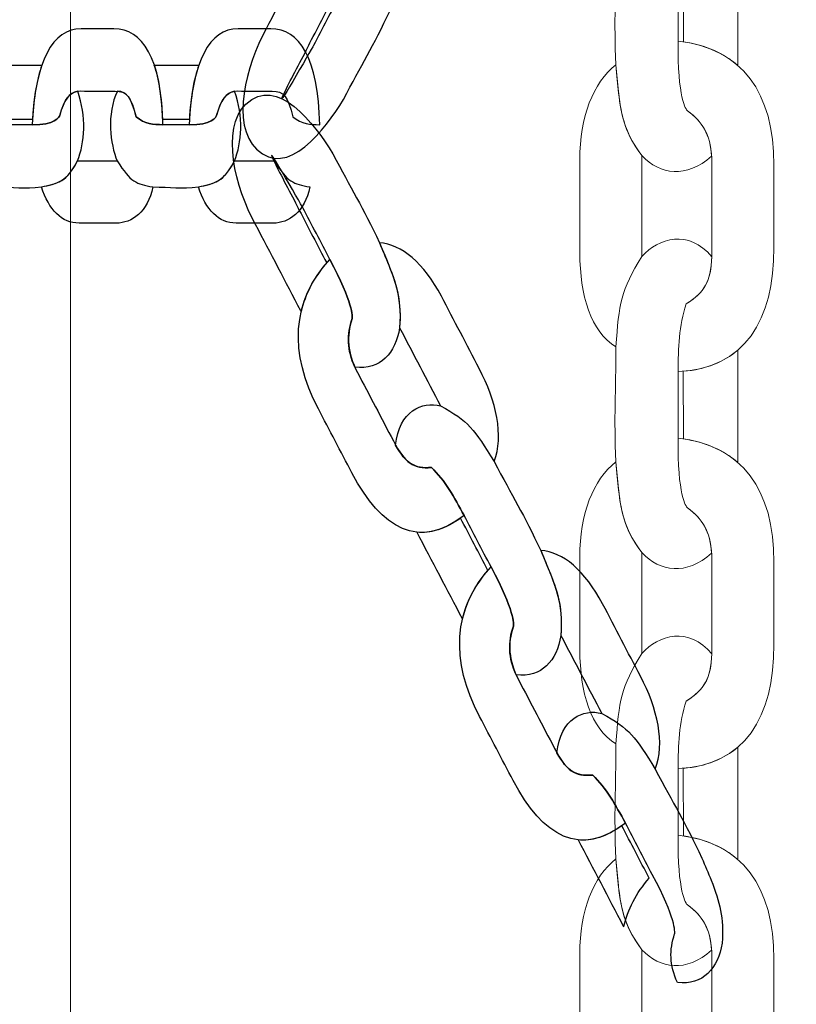
# Model space of a CAD drawing. Units: centimetres. Extents: x -18.1 to -2.2, y -4.3 to 9.3.
# Drawn here: x -13.9 to -13.8, y 1.8 to 1.9 of the extents above; entities that cross this region are included whole.
import ezdxf

# ---------------------------------------------------------------- set-up
doc = ezdxf.new("R2010")
doc.units = ezdxf.units.CM
doc.header["$MEASUREMENT"] = 0
doc.layers.add('layer 1', color=7, linetype='Continuous')

msp = doc.modelspace()

# ---------------------------------------------------------------- linework, layer by layer
at = {"layer": 'layer 1', "color": 242, "lineweight": 9}
msp.add_open_spline([(-17.29469, 3.66027), (-17.29469, 3.66027), (-17.29469, 4.13652), (-17.29469, 4.13652), (-17.29469, 4.13652), (-17.27866, 4.36167), (-17.18788, 4.57289), (-17.05525, 4.75906), (-17.05525, 4.75906), (-17.05525, 4.75906), (-18.10119, 4.75906), (-18.10119, 4.75906), (-18.10119, 4.75906), (-18.10119, 4.75906), (-18.10119, 7.25588), (-18.10119, 7.25588), (-18.10119, 7.25588), (-18.10119, 7.25588), (-15.91563, 7.25588), (-15.91563, 7.25588), (-15.91563, 7.25588), (-15.88671, 7.75776), (-15.61771, 8.19404), (-15.22386, 8.44758), (-15.22386, 8.44758), (-15.03586, 8.89712), (-14.64064, 9.23537), (-14.16033, 9.33797), (-14.16033, 9.33797), (-14.16033, 9.33797), (-13.7588, 9.33797), (-13.7588, 9.33797), (-13.7588, 9.33797), (-13.7588, 9.33797), (-13.35727, 9.33797), (-13.35727, 9.33797), (-13.35727, 9.33797), (-12.87696, 9.23537), (-12.48174, 8.89712), (-12.29374, 8.44758), (-12.29374, 8.44758), (-12.13569, 8.34584), (-11.99776, 8.21464), (-11.88736, 8.06161), (-11.88736, 8.06161), (-11.88736, 8.06161), (-10.22206, 8.06161), (-10.22206, 8.06161), (-10.22206, 8.06161), (-10.22206, 8.06161), (-10.22206, 9.34196), (-10.22206, 9.34196), (-10.22206, 9.34196), (-10.22206, 9.34196), (-7.72524, 9.34196), (-7.72524, 9.34196), (-7.72524, 9.34196), (-7.72524, 9.34196), (-7.72524, 8.34804), (-7.72524, 8.34804), (-7.72524, 8.34804), (-7.53292, 8.52618), (-7.29464, 8.65379), (-7.03063, 8.71019), (-7.03063, 8.71019), (-7.03063, 8.71019), (-6.6291, 8.71019), (-6.6291, 8.71019), (-6.6291, 8.71019), (-6.6291, 8.71019), (-6.59028, 8.71019), (-6.59028, 8.71019), (-6.59028, 8.71019), (-6.59028, 8.71019), (-6.55146, 8.71019), (-6.55146, 8.71019), (-6.55146, 8.71019), (-6.55146, 8.71019), (-6.14993, 8.71019), (-6.14993, 8.71019), (-6.14993, 8.71019), (-5.66962, 8.60759), (-5.2744, 8.26934), (-5.0864, 7.8198), (-5.0864, 7.8198), (-4.87367, 7.68286), (-4.69737, 7.49258), (-4.57565, 7.26747), (-4.57565, 7.26747), (-4.57565, 7.26747), (-4.57565, 6.44513), (-4.57565, 6.44513), (-4.57565, 6.44513), (-4.57565, 6.44513), (-4.57565, 5.17264), (-4.57565, 5.17264), (-4.57565, 5.17264), (-4.57565, 5.17264), (-4.57565, 4.18578), (-4.57565, 4.18578), (-4.57565, 4.18578), (-4.57565, 4.18578), (-4.57565, 2.58645), (-4.57565, 2.58645), (-4.57565, 2.58645), (-4.57565, 2.58645), (-2.16836, 2.58645), (-2.16836, 2.58645), (-2.16836, 2.58645), (-2.16836, 2.58645), (-2.16836, 2.08838), (-2.16836, 2.08838), (-2.16836, 2.08838), (-2.16836, 2.08838), (-2.16836, 1.58645), (-2.16836, 1.58645), (-2.16836, 1.58645), (-2.16836, 1.58645), (-2.16836, 0.07679), (-2.16836, 0.07679), (-2.16836, 0.07679), (-2.16836, 0.07679), (-4.63457, 0.07679), (-4.63457, 0.07679), (-4.63457, 0.07679), (-4.63482, -0.05584), (-4.63518, -0.18723), (-4.63568, -0.19872), (-4.63568, -0.19872), (-4.6703, -0.99006), (-5.31758, -1.72964), (-6.11606, -1.72964), (-6.11606, -1.72964), (-6.11606, -1.72964), (-6.60811, -1.72964), (-6.60811, -1.72964), (-6.60811, -1.72964), (-6.60811, -1.72964), (-7.02481, -1.72964), (-7.02481, -1.72964), (-7.02481, -1.72964), (-7.02498, -2.26371), (-7.02523, -2.71059), (-7.02553, -2.71871), (-7.02553, -2.71871), (-7.05567, -3.51339), (-7.70479, -4.25855), (-8.50627, -4.25855), (-8.50627, -4.25855), (-8.50627, -4.25855), (-8.99832, -4.25855), (-8.99832, -4.25855), (-8.99832, -4.25855), (-8.99832, -4.25855), (-9.49037, -4.25855), (-9.49037, -4.25855), (-9.49037, -4.25855), (-10.29186, -4.25855), (-10.94099, -3.51337), (-10.97111, -2.71867), (-10.97111, -2.71867), (-10.97136, -2.71193), (-10.97157, -2.402), (-10.97174, -1.99094), (-10.97174, -1.99094), (-10.97174, -1.99094), (-11.35738, -1.99094), (-11.35738, -1.99094), (-11.35738, -1.99094), (-11.35738, -1.99094), (-11.84943, -1.99094), (-11.84943, -1.99094), (-11.84943, -1.99094), (-12.05178, -1.99094), (-12.24437, -1.94336), (-12.41979, -1.85957), (-12.41979, -1.85957), (-12.41979, -1.85957), (-12.41979, -3.43231), (-12.41979, -3.43231), (-12.41979, -3.43231), (-12.41979, -3.43231), (-14.91661, -3.43231), (-14.91661, -3.43231), (-14.91661, -3.43231), (-14.91661, -3.43231), (-14.91661, -0.47902), (-14.91661, -0.47902), (-14.91661, -0.47902), (-15.41412, -0.46329), (-16.31465, 0.13724), (-16.36864, 0.89537), (-16.36864, 0.89537), (-16.36864, 0.89537), (-16.36864, 1.37162), (-16.36864, 1.37162), (-16.36864, 1.37162), (-16.36864, 1.37162), (-16.36864, 1.84787), (-16.36864, 1.84787), (-16.36864, 1.84787), (-16.36585, 1.88703), (-16.36069, 1.92575), (-16.35356, 1.96401), (-16.35356, 1.96401), (-16.79606, 2.19172), (-17.25656, 2.64852), (-17.29469, 3.18402), (-17.29469, 3.18402), (-17.29469, 3.18402), (-17.29469, 3.66027), (-17.29469, 3.66027)], degree=3, knots=[0, 0, 0, 0, 0.018519, 0.018519, 0.018519, 0.018519, 0.037037, 0.037037, 0.037037, 0.037037, 0.055556, 0.055556, 0.055556, 0.055556, 0.074074, 0.074074, 0.074074, 0.074074, 0.092593, 0.092593, 0.092593, 0.092593, 0.111111, 0.111111, 0.111111, 0.111111, 0.12963, 0.12963, 0.12963, 0.12963, 0.148148, 0.148148, 0.148148, 0.148148, 0.166667, 0.166667, 0.166667, 0.166667, 0.185185, 0.185185, 0.185185, 0.185185, 0.203704, 0.203704, 0.203704, 0.203704, 0.222222, 0.222222, 0.222222, 0.222222, 0.240741, 0.240741, 0.240741, 0.240741, 0.259259, 0.259259, 0.259259, 0.259259, 0.277778, 0.277778, 0.277778, 0.277778, 0.296296, 0.296296, 0.296296, 0.296296, 0.314815, 0.314815, 0.314815, 0.314815, 0.333333, 0.333333, 0.333333, 0.333333, 0.351852, 0.351852, 0.351852, 0.351852, 0.37037, 0.37037, 0.37037, 0.37037, 0.388889, 0.388889, 0.388889, 0.388889, 0.407407, 0.407407, 0.407407, 0.407407, 0.425926, 0.425926, 0.425926, 0.425926, 0.444444, 0.444444, 0.444444, 0.444444, 0.462963, 0.462963, 0.462963, 0.462963, 0.481481, 0.481481, 0.481481, 0.481481, 0.5, 0.5, 0.5, 0.5, 0.518519, 0.518519, 0.518519, 0.518519, 0.537037, 0.537037, 0.537037, 0.537037, 0.555556, 0.555556, 0.555556, 0.555556, 0.574074, 0.574074, 0.574074, 0.574074, 0.592593, 0.592593, 0.592593, 0.592593, 0.611111, 0.611111, 0.611111, 0.611111, 0.62963, 0.62963, 0.62963, 0.62963, 0.648148, 0.648148, 0.648148, 0.648148, 0.666667, 0.666667, 0.666667, 0.666667, 0.685185, 0.685185, 0.685185, 0.685185, 0.703704, 0.703704, 0.703704, 0.703704, 0.722222, 0.722222, 0.722222, 0.722222, 0.740741, 0.740741, 0.740741, 0.740741, 0.759259, 0.759259, 0.759259, 0.759259, 0.777778, 0.777778, 0.777778, 0.777778, 0.796296, 0.796296, 0.796296, 0.796296, 0.814815, 0.814815, 0.814815, 0.814815, 0.833333, 0.833333, 0.833333, 0.833333, 0.851852, 0.851852, 0.851852, 0.851852, 0.87037, 0.87037, 0.87037, 0.87037, 0.888889, 0.888889, 0.888889, 0.888889, 0.907407, 0.907407, 0.907407, 0.907407, 0.925926, 0.925926, 0.925926, 0.925926, 0.944444, 0.944444, 0.944444, 0.944444, 0.962963, 0.962963, 0.962963, 0.962963, 1, 1, 1, 1], dxfattribs=at)
at = {"layer": 'layer 1', "color": 7, "lineweight": 20}
for points, knots in [([(-13.83227, 2.08818), (-13.83227, 2.08818), (-13.54727, 2.08818), (-13.54727, 2.08818), (-13.54727, 2.08818), (-13.54727, 2.08818), (-13.53227, 2.07318), (-13.53227, 2.07318), (-13.53227, 2.07318), (-13.53227, 2.07318), (-13.53227, 1.78818), (-13.53227, 1.78818), (-13.53227, 1.78818), (-13.53227, 1.78818), (-13.54727, 1.77318), (-13.54727, 1.77318), (-13.54727, 1.77318), (-13.54727, 1.77318), (-13.83227, 1.77318), (-13.83227, 1.77318), (-13.83227, 1.77318), (-13.83227, 1.77318), (-13.84727, 1.78818), (-13.84727, 1.78818), (-13.84727, 1.78818), (-13.84727, 1.78818), (-13.84727, 2.07318), (-13.84727, 2.07318), (-13.84727, 2.07318), (-13.84727, 2.07318), (-13.83227, 2.08818), (-13.83227, 2.08818)], [0, 0, 0, 0, 0.111111, 0.111111, 0.111111, 0.111111, 0.222222, 0.222222, 0.222222, 0.222222, 0.333333, 0.333333, 0.333333, 0.333333, 0.444444, 0.444444, 0.444444, 0.444444, 0.555556, 0.555556, 0.555556, 0.555556, 0.666667, 0.666667, 0.666667, 0.666667, 0.777778, 0.777778, 0.777778, 0.777778, 1, 1, 1, 1]), ([(-13.78545, 1.92783), (-13.78791, 1.92567), (-13.79041, 1.92603), (-13.79217, 1.92789), (-13.79217, 1.92789), (-13.79372, 1.92991), (-13.79416, 1.93156), (-13.79443, 1.93406), (-13.79443, 1.93406), (-13.79443, 1.93406), (-13.79468, 1.93665), (-13.79468, 1.93665), (-13.79468, 1.93665), (-13.79488, 1.94098), (-13.79468, 1.9434), (-13.79468, 1.94773), (-13.79468, 1.94773), (-13.79439, 1.95188), (-13.7942, 1.95316), (-13.79217, 1.95645), (-13.79217, 1.95645), (-13.79057, 1.95822), (-13.78764, 1.95909), (-13.78544, 1.95641), (-13.78544, 1.95641), (-13.78551, 1.95405), (-13.78613, 1.95296), (-13.78791, 1.95186), (-13.78791, 1.95186), (-13.78862, 1.94975), (-13.78865, 1.94761), (-13.78869, 1.94534), (-13.78869, 1.94534), (-13.78869, 1.94534), (-13.78869, 1.93892), (-13.78869, 1.93892), (-13.78869, 1.93892), (-13.78875, 1.93344), (-13.78792, 1.9323), (-13.78778, 1.9322), (-13.78778, 1.9322), (-13.78637, 1.93121), (-13.78558, 1.92993), (-13.78545, 1.92783)], [0, 0, 0, 0, 0.083333, 0.083333, 0.083333, 0.083333, 0.166667, 0.166667, 0.166667, 0.166667, 0.25, 0.25, 0.25, 0.25, 0.333333, 0.333333, 0.333333, 0.333333, 0.416667, 0.416667, 0.416667, 0.416667, 0.5, 0.5, 0.5, 0.5, 0.583333, 0.583333, 0.583333, 0.583333, 0.666667, 0.666667, 0.666667, 0.666667, 0.75, 0.75, 0.75, 0.75, 0.833333, 0.833333, 0.833333, 0.833333, 1, 1, 1, 1]), ([(-13.78292, 1.93657), (-13.78292, 1.93657), (-13.78292, 1.93668), (-13.78292, 1.93668), (-13.78292, 1.93668), (-13.78292, 1.93668), (-13.78292, 1.9474), (-13.78292, 1.9474), (-13.78292, 1.9474), (-13.78292, 1.9474), (-13.78292, 1.9474), (-13.78292, 1.9474), (-13.78292, 1.9474), (-13.78426, 1.94626), (-13.786, 1.94555), (-13.78818, 1.94537), (-13.78818, 1.94537), (-13.78818, 1.94537), (-13.78817, 1.93885), (-13.78817, 1.93885), (-13.78817, 1.93885), (-13.78817, 1.93885), (-13.78817, 1.93885), (-13.78817, 1.93885), (-13.78817, 1.93885), (-13.78602, 1.93854), (-13.78427, 1.93776), (-13.78292, 1.93657)], [0, 0, 0, 0, 0.125, 0.125, 0.125, 0.125, 0.25, 0.25, 0.25, 0.25, 0.375, 0.375, 0.375, 0.375, 0.5, 0.5, 0.5, 0.5, 0.625, 0.625, 0.625, 0.625, 0.75, 0.75, 0.75, 0.75, 1, 1, 1, 1]), ([(-13.78869, 1.93892), (-13.78249, 1.93824), (-13.77944, 1.93393), (-13.77944, 1.92698), (-13.77944, 1.92698), (-13.77944, 1.92433), (-13.77944, 1.92168), (-13.77944, 1.91903), (-13.77944, 1.91903), (-13.77944, 1.91202), (-13.78223, 1.90737), (-13.78869, 1.90707), (-13.78869, 1.90707), (-13.78865, 1.90934), (-13.78862, 1.91148), (-13.78791, 1.91359), (-13.78791, 1.91359), (-13.786, 1.91477), (-13.78543, 1.91593), (-13.78543, 1.91868), (-13.78543, 1.91868), (-13.78543, 1.91868), (-13.78543, 1.92719), (-13.78543, 1.92719), (-13.78543, 1.92719), (-13.78543, 1.92968), (-13.78623, 1.93111), (-13.78778, 1.9322), (-13.78778, 1.9322), (-13.78792, 1.9323), (-13.78875, 1.93344), (-13.78869, 1.93892)], [0, 0, 0, 0, 0.111111, 0.111111, 0.111111, 0.111111, 0.222222, 0.222222, 0.222222, 0.222222, 0.333333, 0.333333, 0.333333, 0.333333, 0.444444, 0.444444, 0.444444, 0.444444, 0.555556, 0.555556, 0.555556, 0.555556, 0.666667, 0.666667, 0.666667, 0.666667, 0.777778, 0.777778, 0.777778, 0.777778, 1, 1, 1, 1]), ([(-13.79468, 1.93665), (-13.79688, 1.9349), (-13.79816, 1.93163), (-13.79816, 1.92748), (-13.79816, 1.92748), (-13.79816, 1.92748), (-13.79816, 1.91848), (-13.79816, 1.91848), (-13.79816, 1.91848), (-13.79816, 1.91448), (-13.7971, 1.91088), (-13.79468, 1.90946), (-13.79468, 1.90946), (-13.79439, 1.91361), (-13.7942, 1.91489), (-13.79217, 1.91818), (-13.79217, 1.91818), (-13.79217, 1.91818), (-13.79217, 1.92789), (-13.79217, 1.92789), (-13.79217, 1.92789), (-13.79419, 1.93053), (-13.79432, 1.93254), (-13.79468, 1.93665)], [0, 0, 0, 0, 0.142857, 0.142857, 0.142857, 0.142857, 0.285714, 0.285714, 0.285714, 0.285714, 0.428571, 0.428571, 0.428571, 0.428571, 0.571429, 0.571429, 0.571429, 0.571429, 0.714286, 0.714286, 0.714286, 0.714286, 1, 1, 1, 1]), ([(-13.78545, 1.88956), (-13.78791, 1.8874), (-13.79041, 1.88776), (-13.79217, 1.88962), (-13.79217, 1.88962), (-13.79372, 1.89164), (-13.79416, 1.89329), (-13.79443, 1.89579), (-13.79443, 1.89579), (-13.79443, 1.89579), (-13.79468, 1.89838), (-13.79468, 1.89838), (-13.79468, 1.89838), (-13.79488, 1.90271), (-13.79468, 1.90513), (-13.79468, 1.90946), (-13.79468, 1.90946), (-13.79439, 1.91361), (-13.7942, 1.91489), (-13.79217, 1.91818), (-13.79217, 1.91818), (-13.79057, 1.91995), (-13.78764, 1.92082), (-13.78544, 1.91814), (-13.78544, 1.91814), (-13.78551, 1.91578), (-13.78613, 1.91469), (-13.78791, 1.91359), (-13.78791, 1.91359), (-13.78862, 1.91148), (-13.78865, 1.90934), (-13.78869, 1.90707), (-13.78869, 1.90707), (-13.78869, 1.90707), (-13.78869, 1.90065), (-13.78869, 1.90065), (-13.78869, 1.90065), (-13.78875, 1.89517), (-13.78792, 1.89403), (-13.78778, 1.89393), (-13.78778, 1.89393), (-13.78637, 1.89294), (-13.78558, 1.89166), (-13.78545, 1.88956)], [0, 0, 0, 0, 0.083333, 0.083333, 0.083333, 0.083333, 0.166667, 0.166667, 0.166667, 0.166667, 0.25, 0.25, 0.25, 0.25, 0.333333, 0.333333, 0.333333, 0.333333, 0.416667, 0.416667, 0.416667, 0.416667, 0.5, 0.5, 0.5, 0.5, 0.583333, 0.583333, 0.583333, 0.583333, 0.666667, 0.666667, 0.666667, 0.666667, 0.75, 0.75, 0.75, 0.75, 0.833333, 0.833333, 0.833333, 0.833333, 1, 1, 1, 1]), ([(-13.78292, 1.8983), (-13.78292, 1.8983), (-13.78292, 1.89841), (-13.78292, 1.89841), (-13.78292, 1.89841), (-13.78292, 1.89841), (-13.78292, 1.90913), (-13.78292, 1.90913), (-13.78292, 1.90913), (-13.78292, 1.90913), (-13.78292, 1.90914), (-13.78292, 1.90914), (-13.78292, 1.90914), (-13.78426, 1.90799), (-13.786, 1.90728), (-13.78818, 1.9071), (-13.78818, 1.9071), (-13.78818, 1.9071), (-13.78817, 1.90058), (-13.78817, 1.90058), (-13.78817, 1.90058), (-13.78817, 1.90058), (-13.78817, 1.90058), (-13.78817, 1.90058), (-13.78817, 1.90058), (-13.78602, 1.90027), (-13.78427, 1.89949), (-13.78292, 1.8983)], [0, 0, 0, 0, 0.125, 0.125, 0.125, 0.125, 0.25, 0.25, 0.25, 0.25, 0.375, 0.375, 0.375, 0.375, 0.5, 0.5, 0.5, 0.5, 0.625, 0.625, 0.625, 0.625, 0.75, 0.75, 0.75, 0.75, 1, 1, 1, 1]), ([(-13.78869, 1.90065), (-13.78249, 1.89997), (-13.77944, 1.89566), (-13.77944, 1.88871), (-13.77944, 1.88871), (-13.77944, 1.88606), (-13.77944, 1.88341), (-13.77944, 1.88076), (-13.77944, 1.88076), (-13.77944, 1.87375), (-13.78223, 1.8691), (-13.78869, 1.8688), (-13.78869, 1.8688), (-13.78865, 1.87107), (-13.78862, 1.87321), (-13.78791, 1.87532), (-13.78791, 1.87532), (-13.786, 1.8765), (-13.78543, 1.87766), (-13.78543, 1.88041), (-13.78543, 1.88041), (-13.78543, 1.88041), (-13.78543, 1.88892), (-13.78543, 1.88892), (-13.78543, 1.88892), (-13.78543, 1.89141), (-13.78623, 1.89284), (-13.78778, 1.89393), (-13.78778, 1.89393), (-13.78792, 1.89403), (-13.78875, 1.89517), (-13.78869, 1.90065)], [0, 0, 0, 0, 0.111111, 0.111111, 0.111111, 0.111111, 0.222222, 0.222222, 0.222222, 0.222222, 0.333333, 0.333333, 0.333333, 0.333333, 0.444444, 0.444444, 0.444444, 0.444444, 0.555556, 0.555556, 0.555556, 0.555556, 0.666667, 0.666667, 0.666667, 0.666667, 0.777778, 0.777778, 0.777778, 0.777778, 1, 1, 1, 1]), ([(-13.79468, 1.89838), (-13.79688, 1.89663), (-13.79816, 1.89336), (-13.79816, 1.88921), (-13.79816, 1.88921), (-13.79816, 1.88921), (-13.79816, 1.88021), (-13.79816, 1.88021), (-13.79816, 1.88021), (-13.79816, 1.87621), (-13.7971, 1.87261), (-13.79468, 1.87119), (-13.79468, 1.87119), (-13.79439, 1.87534), (-13.7942, 1.87662), (-13.79217, 1.87991), (-13.79217, 1.87991), (-13.79217, 1.87991), (-13.79217, 1.88962), (-13.79217, 1.88962), (-13.79217, 1.88962), (-13.79419, 1.89226), (-13.79432, 1.89427), (-13.79468, 1.89838)], [0, 0, 0, 0, 0.142857, 0.142857, 0.142857, 0.142857, 0.285714, 0.285714, 0.285714, 0.285714, 0.428571, 0.428571, 0.428571, 0.428571, 0.571429, 0.571429, 0.571429, 0.571429, 0.714286, 0.714286, 0.714286, 0.714286, 1, 1, 1, 1]), ([(-13.78545, 1.85129), (-13.78791, 1.84913), (-13.79041, 1.84949), (-13.79217, 1.85135), (-13.79217, 1.85135), (-13.79372, 1.85337), (-13.79416, 1.85502), (-13.79444, 1.85752), (-13.79444, 1.85752), (-13.79444, 1.85752), (-13.79468, 1.86011), (-13.79468, 1.86011), (-13.79468, 1.86011), (-13.79488, 1.86444), (-13.79468, 1.86686), (-13.79468, 1.87119), (-13.79468, 1.87119), (-13.79439, 1.87534), (-13.7942, 1.87662), (-13.79217, 1.87991), (-13.79217, 1.87991), (-13.79057, 1.88168), (-13.78764, 1.88255), (-13.78544, 1.87987), (-13.78544, 1.87987), (-13.78551, 1.87751), (-13.78613, 1.87642), (-13.78791, 1.87532), (-13.78791, 1.87532), (-13.78862, 1.87321), (-13.78865, 1.87107), (-13.78869, 1.8688), (-13.78869, 1.8688), (-13.78869, 1.8688), (-13.78869, 1.86238), (-13.78869, 1.86238), (-13.78869, 1.86238), (-13.78875, 1.85691), (-13.78792, 1.85576), (-13.78778, 1.85566), (-13.78778, 1.85566), (-13.78637, 1.85467), (-13.78558, 1.85339), (-13.78545, 1.85129)], [0, 0, 0, 0, 0.083333, 0.083333, 0.083333, 0.083333, 0.166667, 0.166667, 0.166667, 0.166667, 0.25, 0.25, 0.25, 0.25, 0.333333, 0.333333, 0.333333, 0.333333, 0.416667, 0.416667, 0.416667, 0.416667, 0.5, 0.5, 0.5, 0.5, 0.583333, 0.583333, 0.583333, 0.583333, 0.666667, 0.666667, 0.666667, 0.666667, 0.75, 0.75, 0.75, 0.75, 0.833333, 0.833333, 0.833333, 0.833333, 1, 1, 1, 1]), ([(-13.78292, 1.86003), (-13.78292, 1.86003), (-13.78292, 1.86014), (-13.78292, 1.86014), (-13.78292, 1.86014), (-13.78292, 1.86014), (-13.78292, 1.87086), (-13.78292, 1.87086), (-13.78292, 1.87086), (-13.78292, 1.87086), (-13.78292, 1.87087), (-13.78292, 1.87087), (-13.78292, 1.87087), (-13.78426, 1.86972), (-13.786, 1.86901), (-13.78818, 1.86883), (-13.78818, 1.86883), (-13.78818, 1.86883), (-13.78817, 1.86232), (-13.78817, 1.86232), (-13.78817, 1.86232), (-13.78817, 1.86232), (-13.78817, 1.86231), (-13.78817, 1.86231), (-13.78817, 1.86231), (-13.78602, 1.862), (-13.78427, 1.86122), (-13.78292, 1.86003)], [0, 0, 0, 0, 0.125, 0.125, 0.125, 0.125, 0.25, 0.25, 0.25, 0.25, 0.375, 0.375, 0.375, 0.375, 0.5, 0.5, 0.5, 0.5, 0.625, 0.625, 0.625, 0.625, 0.75, 0.75, 0.75, 0.75, 1, 1, 1, 1]), ([(-13.78869, 1.86238), (-13.78249, 1.8617), (-13.77944, 1.85739), (-13.77944, 1.85044), (-13.77944, 1.85044), (-13.77944, 1.84779), (-13.77944, 1.84514), (-13.77944, 1.84249), (-13.77944, 1.84249), (-13.77944, 1.83548), (-13.78223, 1.83083), (-13.78869, 1.83053), (-13.78869, 1.83053), (-13.78865, 1.8328), (-13.78862, 1.83494), (-13.78791, 1.83705), (-13.78791, 1.83705), (-13.786, 1.83823), (-13.78543, 1.8394), (-13.78543, 1.84214), (-13.78543, 1.84214), (-13.78543, 1.84214), (-13.78543, 1.85065), (-13.78543, 1.85065), (-13.78543, 1.85065), (-13.78543, 1.85314), (-13.78623, 1.85457), (-13.78778, 1.85566), (-13.78778, 1.85566), (-13.78792, 1.85576), (-13.78875, 1.85691), (-13.78869, 1.86238)], [0, 0, 0, 0, 0.111111, 0.111111, 0.111111, 0.111111, 0.222222, 0.222222, 0.222222, 0.222222, 0.333333, 0.333333, 0.333333, 0.333333, 0.444444, 0.444444, 0.444444, 0.444444, 0.555556, 0.555556, 0.555556, 0.555556, 0.666667, 0.666667, 0.666667, 0.666667, 0.777778, 0.777778, 0.777778, 0.777778, 1, 1, 1, 1]), ([(-13.79468, 1.86011), (-13.79688, 1.85836), (-13.79816, 1.85509), (-13.79816, 1.85094), (-13.79816, 1.85094), (-13.79816, 1.85094), (-13.79816, 1.84194), (-13.79816, 1.84194), (-13.79816, 1.84194), (-13.79816, 1.83794), (-13.7971, 1.83434), (-13.79468, 1.83292), (-13.79468, 1.83292), (-13.79439, 1.83707), (-13.7942, 1.83835), (-13.79217, 1.84164), (-13.79217, 1.84164), (-13.79217, 1.84164), (-13.79217, 1.85135), (-13.79217, 1.85135), (-13.79217, 1.85135), (-13.79419, 1.85399), (-13.79432, 1.856), (-13.79468, 1.86011)], [0, 0, 0, 0, 0.142857, 0.142857, 0.142857, 0.142857, 0.285714, 0.285714, 0.285714, 0.285714, 0.428571, 0.428571, 0.428571, 0.428571, 0.571429, 0.571429, 0.571429, 0.571429, 0.714286, 0.714286, 0.714286, 0.714286, 1, 1, 1, 1])]:
    msp.add_open_spline(points, degree=3, knots=knots, dxfattribs=at)
at = {"layer": 'layer 1', "color": 7, "lineweight": 25}
for points, knots in [([(-13.81883, 1.95387), (-13.81637, 1.95416), (-13.8149, 1.95249), (-13.81452, 1.95006), (-13.81452, 1.95006), (-13.81434, 1.94762), (-13.81473, 1.9461), (-13.81557, 1.94401), (-13.81557, 1.94401), (-13.81586, 1.9433), (-13.81616, 1.94259), (-13.81646, 1.94187), (-13.81646, 1.94187), (-13.81809, 1.9384), (-13.8192, 1.93664), (-13.82096, 1.93329), (-13.82096, 1.93329), (-13.82271, 1.93043), (-13.82634, 1.9256), (-13.82934, 1.92851), (-13.82934, 1.92851), (-13.83182, 1.9309), (-13.83034, 1.93658), (-13.82841, 1.94011), (-13.82841, 1.94011), (-13.82695, 1.94288), (-13.8255, 1.94565), (-13.82405, 1.94842), (-13.82405, 1.94842), (-13.82403, 1.94845), (-13.82402, 1.94847), (-13.82401, 1.9485), (-13.82401, 1.9485), (-13.82362, 1.94683), (-13.82281, 1.94525), (-13.82155, 1.9438), (-13.82155, 1.9438), (-13.82155, 1.9438), (-13.82155, 1.9438), (-13.82155, 1.9438), (-13.82155, 1.9438), (-13.82243, 1.94212), (-13.82331, 1.94043), (-13.82419, 1.93875), (-13.82419, 1.93875), (-13.82472, 1.9376), (-13.8259, 1.9355), (-13.82646, 1.93436), (-13.82646, 1.93436), (-13.82819, 1.93084), (-13.82395, 1.93831), (-13.82385, 1.93849), (-13.82385, 1.93849), (-13.82298, 1.94015), (-13.82211, 1.9418), (-13.82124, 1.94346), (-13.82124, 1.94346), (-13.81898, 1.94767), (-13.81905, 1.94901), (-13.8191, 1.94917), (-13.8191, 1.94917), (-13.8196, 1.95073), (-13.8196, 1.95216), (-13.81883, 1.95387)], [0, 0, 0, 0, 0.058824, 0.058824, 0.058824, 0.058824, 0.117647, 0.117647, 0.117647, 0.117647, 0.176471, 0.176471, 0.176471, 0.176471, 0.235294, 0.235294, 0.235294, 0.235294, 0.294118, 0.294118, 0.294118, 0.294118, 0.352941, 0.352941, 0.352941, 0.352941, 0.411765, 0.411765, 0.411765, 0.411765, 0.470588, 0.470588, 0.470588, 0.470588, 0.529412, 0.529412, 0.529412, 0.529412, 0.588235, 0.588235, 0.588235, 0.588235, 0.647059, 0.647059, 0.647059, 0.647059, 0.705882, 0.705882, 0.705882, 0.705882, 0.764706, 0.764706, 0.764706, 0.764706, 0.823529, 0.823529, 0.823529, 0.823529, 0.882353, 0.882353, 0.882353, 0.882353, 1, 1, 1, 1]), ([(-13.85097, 1.93086), (-13.8507, 1.93706), (-13.84899, 1.94011), (-13.84624, 1.94011), (-13.84624, 1.94011), (-13.8452, 1.94011), (-13.84415, 1.94011), (-13.8431, 1.94011), (-13.8431, 1.94011), (-13.84033, 1.94011), (-13.83849, 1.93731), (-13.83837, 1.93086), (-13.83837, 1.93086), (-13.83927, 1.9309), (-13.84011, 1.93092), (-13.84095, 1.93163), (-13.84095, 1.93163), (-13.84142, 1.93354), (-13.84188, 1.93411), (-13.84296, 1.93411), (-13.84296, 1.93411), (-13.84409, 1.93411), (-13.84521, 1.93411), (-13.84633, 1.93412), (-13.84633, 1.93412), (-13.84731, 1.93412), (-13.84788, 1.93331), (-13.84831, 1.93176), (-13.84831, 1.93176), (-13.84835, 1.93162), (-13.8488, 1.93079), (-13.85097, 1.93086)], [0, 0, 0, 0, 0.111111, 0.111111, 0.111111, 0.111111, 0.222222, 0.222222, 0.222222, 0.222222, 0.333333, 0.333333, 0.333333, 0.333333, 0.444444, 0.444444, 0.444444, 0.444444, 0.555556, 0.555556, 0.555556, 0.555556, 0.666667, 0.666667, 0.666667, 0.666667, 0.777778, 0.777778, 0.777778, 0.777778, 1, 1, 1, 1]), ([(-13.83583, 1.93086), (-13.83556, 1.93706), (-13.83386, 1.94011), (-13.83111, 1.94011), (-13.83111, 1.94011), (-13.83006, 1.94011), (-13.82901, 1.94011), (-13.82797, 1.94011), (-13.82797, 1.94011), (-13.82519, 1.94011), (-13.82335, 1.93731), (-13.82324, 1.93086), (-13.82324, 1.93086), (-13.82413, 1.9309), (-13.82498, 1.93092), (-13.82582, 1.93163), (-13.82582, 1.93163), (-13.82628, 1.93354), (-13.82674, 1.93411), (-13.82783, 1.93411), (-13.82783, 1.93411), (-13.82895, 1.93411), (-13.83007, 1.93411), (-13.8312, 1.93412), (-13.8312, 1.93412), (-13.83218, 1.93412), (-13.83275, 1.93331), (-13.83318, 1.93176), (-13.83318, 1.93176), (-13.83322, 1.93162), (-13.83367, 1.93079), (-13.83583, 1.93086)], [0, 0, 0, 0, 0.111111, 0.111111, 0.111111, 0.111111, 0.222222, 0.222222, 0.222222, 0.222222, 0.333333, 0.333333, 0.333333, 0.333333, 0.444444, 0.444444, 0.444444, 0.444444, 0.555556, 0.555556, 0.555556, 0.555556, 0.666667, 0.666667, 0.666667, 0.666667, 0.777778, 0.777778, 0.777778, 0.777778, 1, 1, 1, 1]), ([(-13.85004, 1.93662), (-13.85005, 1.93662), (-13.85007, 1.93662), (-13.85008, 1.93662), (-13.85008, 1.93662), (-13.85149, 1.93662), (-13.85291, 1.93662), (-13.85432, 1.93662), (-13.85432, 1.93662), (-13.85432, 1.93662), (-13.85432, 1.93662), (-13.85432, 1.93662), (-13.85432, 1.93662), (-13.85387, 1.93529), (-13.85359, 1.93355), (-13.85352, 1.93137), (-13.85352, 1.93137), (-13.85266, 1.93137), (-13.8518, 1.93137), (-13.85094, 1.93138), (-13.85094, 1.93138), (-13.85094, 1.93138), (-13.85094, 1.93138), (-13.85094, 1.93138), (-13.85094, 1.93138), (-13.85082, 1.93353), (-13.85051, 1.93527), (-13.85004, 1.93662)], [0, 0, 0, 0, 0.125, 0.125, 0.125, 0.125, 0.25, 0.25, 0.25, 0.25, 0.375, 0.375, 0.375, 0.375, 0.5, 0.5, 0.5, 0.5, 0.625, 0.625, 0.625, 0.625, 0.75, 0.75, 0.75, 0.75, 1, 1, 1, 1]), ([(-13.8349, 1.93662), (-13.83492, 1.93662), (-13.83493, 1.93662), (-13.83495, 1.93662), (-13.83495, 1.93662), (-13.83636, 1.93662), (-13.83777, 1.93662), (-13.83919, 1.93662), (-13.83919, 1.93662), (-13.83919, 1.93662), (-13.83919, 1.93662), (-13.83919, 1.93662), (-13.83919, 1.93662), (-13.83874, 1.93529), (-13.83846, 1.93355), (-13.83838, 1.93137), (-13.83838, 1.93137), (-13.83752, 1.93137), (-13.83667, 1.93137), (-13.83581, 1.93138), (-13.83581, 1.93138), (-13.83581, 1.93138), (-13.83581, 1.93138), (-13.83581, 1.93138), (-13.83581, 1.93138), (-13.83568, 1.93353), (-13.83537, 1.93527), (-13.8349, 1.93662)], [0, 0, 0, 0, 0.125, 0.125, 0.125, 0.125, 0.25, 0.25, 0.25, 0.25, 0.375, 0.375, 0.375, 0.375, 0.5, 0.5, 0.5, 0.5, 0.625, 0.625, 0.625, 0.625, 0.75, 0.75, 0.75, 0.75, 1, 1, 1, 1]), ([(-13.81985, 1.90749), (-13.81739, 1.90719), (-13.81592, 1.90887), (-13.81554, 1.9113), (-13.81554, 1.9113), (-13.81536, 1.91373), (-13.81575, 1.91525), (-13.81659, 1.91734), (-13.81659, 1.91734), (-13.81688, 1.91806), (-13.81718, 1.91877), (-13.81748, 1.91948), (-13.81748, 1.91948), (-13.81911, 1.92295), (-13.82022, 1.92471), (-13.82198, 1.92807), (-13.82198, 1.92807), (-13.82373, 1.93093), (-13.82736, 1.93575), (-13.83036, 1.93285), (-13.83036, 1.93285), (-13.83284, 1.93045), (-13.83136, 1.92477), (-13.82943, 1.92124), (-13.82943, 1.92124), (-13.82797, 1.91847), (-13.82652, 1.9157), (-13.82507, 1.91293), (-13.82507, 1.91293), (-13.82505, 1.91291), (-13.82504, 1.91288), (-13.82503, 1.91285), (-13.82503, 1.91285), (-13.82464, 1.91453), (-13.82383, 1.91611), (-13.82257, 1.91755), (-13.82257, 1.91755), (-13.82257, 1.91755), (-13.82257, 1.91755), (-13.82257, 1.91755), (-13.82257, 1.91755), (-13.82345, 1.91924), (-13.82433, 1.92092), (-13.82521, 1.92261), (-13.82521, 1.92261), (-13.82574, 1.92375), (-13.82692, 1.92586), (-13.82748, 1.92699), (-13.82748, 1.92699), (-13.82921, 1.93051), (-13.82497, 1.92305), (-13.82487, 1.92286), (-13.82487, 1.92286), (-13.824, 1.92121), (-13.82313, 1.91955), (-13.82227, 1.91789), (-13.82227, 1.91789), (-13.82, 1.91369), (-13.82007, 1.91234), (-13.82012, 1.91218), (-13.82012, 1.91218), (-13.82062, 1.91062), (-13.82062, 1.90919), (-13.81985, 1.90749)], [0, 0, 0, 0, 0.058824, 0.058824, 0.058824, 0.058824, 0.117647, 0.117647, 0.117647, 0.117647, 0.176471, 0.176471, 0.176471, 0.176471, 0.235294, 0.235294, 0.235294, 0.235294, 0.294118, 0.294118, 0.294118, 0.294118, 0.352941, 0.352941, 0.352941, 0.352941, 0.411765, 0.411765, 0.411765, 0.411765, 0.470588, 0.470588, 0.470588, 0.470588, 0.529412, 0.529412, 0.529412, 0.529412, 0.588235, 0.588235, 0.588235, 0.588235, 0.647059, 0.647059, 0.647059, 0.647059, 0.705882, 0.705882, 0.705882, 0.705882, 0.764706, 0.764706, 0.764706, 0.764706, 0.823529, 0.823529, 0.823529, 0.823529, 0.882353, 0.882353, 0.882353, 0.882353, 1, 1, 1, 1]), ([(-13.84658, 1.9341), (-13.84573, 1.93164), (-13.84587, 1.92914), (-13.84661, 1.92737), (-13.84661, 1.92737), (-13.8474, 1.92583), (-13.84806, 1.92539), (-13.84905, 1.92511), (-13.84905, 1.92511), (-13.84939, 1.92503), (-13.84973, 1.92495), (-13.85007, 1.92487), (-13.85007, 1.92487), (-13.85178, 1.92467), (-13.85274, 1.92487), (-13.85445, 1.92487), (-13.85445, 1.92487), (-13.85609, 1.92515), (-13.8566, 1.92534), (-13.8579, 1.92737), (-13.8579, 1.92737), (-13.8586, 1.92898), (-13.85894, 1.9319), (-13.85788, 1.93411), (-13.85788, 1.93411), (-13.85695, 1.93403), (-13.85652, 1.93341), (-13.85608, 1.93163), (-13.85608, 1.93163), (-13.85525, 1.93092), (-13.8544, 1.9309), (-13.8535, 1.93086), (-13.8535, 1.93086), (-13.85266, 1.93086), (-13.85181, 1.93086), (-13.85097, 1.93086), (-13.85097, 1.93086), (-13.8488, 1.93079), (-13.84835, 1.93162), (-13.84831, 1.93176), (-13.84831, 1.93176), (-13.84792, 1.93318), (-13.84741, 1.93397), (-13.84658, 1.9341)], [0, 0, 0, 0, 0.083333, 0.083333, 0.083333, 0.083333, 0.166667, 0.166667, 0.166667, 0.166667, 0.25, 0.25, 0.25, 0.25, 0.333333, 0.333333, 0.333333, 0.333333, 0.416667, 0.416667, 0.416667, 0.416667, 0.5, 0.5, 0.5, 0.5, 0.583333, 0.583333, 0.583333, 0.583333, 0.666667, 0.666667, 0.666667, 0.666667, 0.75, 0.75, 0.75, 0.75, 0.833333, 0.833333, 0.833333, 0.833333, 1, 1, 1, 1]), ([(-13.83145, 1.9341), (-13.83059, 1.93164), (-13.83073, 1.92914), (-13.83147, 1.92737), (-13.83147, 1.92737), (-13.83227, 1.92583), (-13.83292, 1.92539), (-13.83391, 1.92511), (-13.83391, 1.92511), (-13.83425, 1.92503), (-13.83459, 1.92495), (-13.83493, 1.92487), (-13.83493, 1.92487), (-13.83665, 1.92467), (-13.8376, 1.92487), (-13.83932, 1.92487), (-13.83932, 1.92487), (-13.84096, 1.92515), (-13.84147, 1.92534), (-13.84276, 1.92737), (-13.84276, 1.92737), (-13.84347, 1.92898), (-13.84381, 1.9319), (-13.84275, 1.93411), (-13.84275, 1.93411), (-13.84181, 1.93403), (-13.84139, 1.93341), (-13.84095, 1.93163), (-13.84095, 1.93163), (-13.84011, 1.93092), (-13.83927, 1.9309), (-13.83837, 1.93086), (-13.83837, 1.93086), (-13.83752, 1.93086), (-13.83668, 1.93086), (-13.83583, 1.93086), (-13.83583, 1.93086), (-13.83367, 1.93079), (-13.83322, 1.93162), (-13.83318, 1.93176), (-13.83318, 1.93176), (-13.83278, 1.93318), (-13.83228, 1.93397), (-13.83145, 1.9341)], [0, 0, 0, 0, 0.083333, 0.083333, 0.083333, 0.083333, 0.166667, 0.166667, 0.166667, 0.166667, 0.25, 0.25, 0.25, 0.25, 0.333333, 0.333333, 0.333333, 0.333333, 0.416667, 0.416667, 0.416667, 0.416667, 0.5, 0.5, 0.5, 0.5, 0.583333, 0.583333, 0.583333, 0.583333, 0.666667, 0.666667, 0.666667, 0.666667, 0.75, 0.75, 0.75, 0.75, 0.833333, 0.833333, 0.833333, 0.833333, 1, 1, 1, 1]), ([(-13.85007, 1.92487), (-13.84938, 1.92267), (-13.84808, 1.92138), (-13.84644, 1.92138), (-13.84644, 1.92138), (-13.84526, 1.92138), (-13.84407, 1.92138), (-13.84289, 1.92138), (-13.84289, 1.92138), (-13.8413, 1.92138), (-13.83988, 1.92244), (-13.83932, 1.92487), (-13.83932, 1.92487), (-13.84096, 1.92515), (-13.84147, 1.92534), (-13.84276, 1.92737), (-13.84276, 1.92737), (-13.84404, 1.92737), (-13.84532, 1.92737), (-13.84661, 1.92737), (-13.84661, 1.92737), (-13.84765, 1.92535), (-13.84844, 1.92522), (-13.85007, 1.92487)], [0, 0, 0, 0, 0.142857, 0.142857, 0.142857, 0.142857, 0.285714, 0.285714, 0.285714, 0.285714, 0.428571, 0.428571, 0.428571, 0.428571, 0.571429, 0.571429, 0.571429, 0.571429, 0.714286, 0.714286, 0.714286, 0.714286, 1, 1, 1, 1]), ([(-13.83493, 1.92487), (-13.83424, 1.92267), (-13.83295, 1.92138), (-13.83131, 1.92138), (-13.83131, 1.92138), (-13.83012, 1.92138), (-13.82894, 1.92138), (-13.82775, 1.92138), (-13.82775, 1.92138), (-13.82617, 1.92138), (-13.82474, 1.92244), (-13.82418, 1.92487), (-13.82418, 1.92487), (-13.82582, 1.92515), (-13.82633, 1.92534), (-13.82763, 1.92737), (-13.82763, 1.92737), (-13.82891, 1.92737), (-13.83019, 1.92737), (-13.83147, 1.92737), (-13.83147, 1.92737), (-13.83252, 1.92535), (-13.83331, 1.92522), (-13.83493, 1.92487)], [0, 0, 0, 0, 0.142857, 0.142857, 0.142857, 0.142857, 0.285714, 0.285714, 0.285714, 0.285714, 0.428571, 0.428571, 0.428571, 0.428571, 0.571429, 0.571429, 0.571429, 0.571429, 0.714286, 0.714286, 0.714286, 0.714286, 1, 1, 1, 1]), ([(-13.81748, 1.91948), (-13.81535, 1.91936), (-13.8132, 1.91754), (-13.81151, 1.91433), (-13.81151, 1.91433), (-13.81029, 1.91201), (-13.80907, 1.90968), (-13.80786, 1.90736), (-13.80786, 1.90736), (-13.80623, 1.90425), (-13.80545, 1.90087), (-13.80643, 1.89841), (-13.80643, 1.89841), (-13.8083, 1.90147), (-13.80895, 1.90236), (-13.81159, 1.90377), (-13.81159, 1.90377), (-13.81291, 1.90628), (-13.81422, 1.90879), (-13.81554, 1.9113), (-13.81554, 1.9113), (-13.81531, 1.91448), (-13.81604, 1.9161), (-13.81748, 1.91948)], [0, 0, 0, 0, 0.142857, 0.142857, 0.142857, 0.142857, 0.285714, 0.285714, 0.285714, 0.285714, 0.428571, 0.428571, 0.428571, 0.428571, 0.571429, 0.571429, 0.571429, 0.571429, 0.714286, 0.714286, 0.714286, 0.714286, 1, 1, 1, 1]), ([(-13.82227, 1.91789), (-13.82598, 1.9139), (-13.8262, 1.90885), (-13.82337, 1.90347), (-13.82337, 1.90347), (-13.8223, 1.90142), (-13.82122, 1.89936), (-13.82014, 1.89731), (-13.82014, 1.89731), (-13.8173, 1.89188), (-13.8136, 1.88983), (-13.80932, 1.89321), (-13.80932, 1.89321), (-13.81027, 1.89495), (-13.81116, 1.89659), (-13.81247, 1.89783), (-13.81247, 1.89783), (-13.81418, 1.89768), (-13.81502, 1.89826), (-13.81614, 1.90039), (-13.81614, 1.90039), (-13.81729, 1.90259), (-13.81845, 1.90479), (-13.8196, 1.90698), (-13.8196, 1.90698), (-13.82061, 1.90891), (-13.82067, 1.91047), (-13.82012, 1.91218), (-13.82012, 1.91218), (-13.82007, 1.91234), (-13.82, 1.91369), (-13.82227, 1.91789)], [0, 0, 0, 0, 0.111111, 0.111111, 0.111111, 0.111111, 0.222222, 0.222222, 0.222222, 0.222222, 0.333333, 0.333333, 0.333333, 0.333333, 0.444444, 0.444444, 0.444444, 0.444444, 0.555556, 0.555556, 0.555556, 0.555556, 0.666667, 0.666667, 0.666667, 0.666667, 0.777778, 0.777778, 0.777778, 0.777778, 1, 1, 1, 1]), ([(-13.8043, 1.87783), (-13.80184, 1.87754), (-13.80037, 1.87921), (-13.79999, 1.88164), (-13.79999, 1.88164), (-13.79981, 1.88408), (-13.8002, 1.8856), (-13.80104, 1.88769), (-13.80104, 1.88769), (-13.80134, 1.8884), (-13.80163, 1.88912), (-13.80193, 1.88983), (-13.80193, 1.88983), (-13.80356, 1.8933), (-13.80467, 1.89506), (-13.80643, 1.89841), (-13.80643, 1.89841), (-13.8083, 1.90147), (-13.80895, 1.90236), (-13.81159, 1.90377), (-13.81159, 1.90377), (-13.81335, 1.90425), (-13.81558, 1.90328), (-13.81592, 1.89998), (-13.81592, 1.89998), (-13.81491, 1.89819), (-13.81407, 1.89769), (-13.81247, 1.89783), (-13.81247, 1.89783), (-13.81116, 1.89659), (-13.81027, 1.89495), (-13.80932, 1.89321), (-13.80932, 1.89321), (-13.80845, 1.89155), (-13.80759, 1.8899), (-13.80672, 1.88824), (-13.80672, 1.88824), (-13.80445, 1.88403), (-13.80452, 1.88269), (-13.80457, 1.88253), (-13.80457, 1.88253), (-13.80508, 1.88097), (-13.80507, 1.87954), (-13.8043, 1.87783)], [0, 0, 0, 0, 0.083333, 0.083333, 0.083333, 0.083333, 0.166667, 0.166667, 0.166667, 0.166667, 0.25, 0.25, 0.25, 0.25, 0.333333, 0.333333, 0.333333, 0.333333, 0.416667, 0.416667, 0.416667, 0.416667, 0.5, 0.5, 0.5, 0.5, 0.583333, 0.583333, 0.583333, 0.583333, 0.666667, 0.666667, 0.666667, 0.666667, 0.75, 0.75, 0.75, 0.75, 0.833333, 0.833333, 0.833333, 0.833333, 1, 1, 1, 1]), ([(-13.80948, 1.8832), (-13.80949, 1.88323), (-13.8095, 1.88325), (-13.80952, 1.88328), (-13.80952, 1.88328), (-13.81097, 1.88605), (-13.81242, 1.88882), (-13.81388, 1.89159), (-13.81388, 1.89159), (-13.81388, 1.89159), (-13.81388, 1.89159), (-13.81388, 1.89159), (-13.81388, 1.89159), (-13.81255, 1.89145), (-13.81114, 1.89188), (-13.80966, 1.89295), (-13.80966, 1.89295), (-13.80878, 1.89127), (-13.8079, 1.88958), (-13.80702, 1.8879), (-13.80702, 1.8879), (-13.80702, 1.8879), (-13.80702, 1.8879), (-13.80702, 1.8879), (-13.80702, 1.8879), (-13.80828, 1.88645), (-13.80909, 1.88487), (-13.80948, 1.8832)], [0, 0, 0, 0, 0.125, 0.125, 0.125, 0.125, 0.25, 0.25, 0.25, 0.25, 0.375, 0.375, 0.375, 0.375, 0.5, 0.5, 0.5, 0.5, 0.625, 0.625, 0.625, 0.625, 0.75, 0.75, 0.75, 0.75, 1, 1, 1, 1]), ([(-13.80193, 1.88983), (-13.7998, 1.8897), (-13.79765, 1.88789), (-13.79596, 1.88468), (-13.79596, 1.88468), (-13.79474, 1.88235), (-13.79353, 1.88003), (-13.79231, 1.8777), (-13.79231, 1.8777), (-13.79068, 1.8746), (-13.7899, 1.87122), (-13.79089, 1.86876), (-13.79089, 1.86876), (-13.79275, 1.87182), (-13.7934, 1.87271), (-13.79604, 1.87412), (-13.79604, 1.87412), (-13.79736, 1.87663), (-13.79867, 1.87914), (-13.79999, 1.88164), (-13.79999, 1.88164), (-13.79976, 1.88482), (-13.80049, 1.88645), (-13.80193, 1.88983)], [0, 0, 0, 0, 0.142857, 0.142857, 0.142857, 0.142857, 0.285714, 0.285714, 0.285714, 0.285714, 0.428571, 0.428571, 0.428571, 0.428571, 0.571429, 0.571429, 0.571429, 0.571429, 0.714286, 0.714286, 0.714286, 0.714286, 1, 1, 1, 1]), ([(-13.80672, 1.88824), (-13.81043, 1.88425), (-13.81065, 1.8792), (-13.80782, 1.87382), (-13.80782, 1.87382), (-13.80675, 1.87176), (-13.80567, 1.86971), (-13.80459, 1.86766), (-13.80459, 1.86766), (-13.80175, 1.86223), (-13.79805, 1.86018), (-13.79377, 1.86356), (-13.79377, 1.86356), (-13.79472, 1.8653), (-13.79561, 1.86694), (-13.79692, 1.86818), (-13.79692, 1.86818), (-13.79863, 1.86803), (-13.79948, 1.86861), (-13.80059, 1.87074), (-13.80059, 1.87074), (-13.80174, 1.87294), (-13.8029, 1.87513), (-13.80405, 1.87733), (-13.80405, 1.87733), (-13.80506, 1.87926), (-13.80512, 1.88082), (-13.80457, 1.88253), (-13.80457, 1.88253), (-13.80452, 1.88269), (-13.80445, 1.88403), (-13.80672, 1.88824)], [0, 0, 0, 0, 0.111111, 0.111111, 0.111111, 0.111111, 0.222222, 0.222222, 0.222222, 0.222222, 0.333333, 0.333333, 0.333333, 0.333333, 0.444444, 0.444444, 0.444444, 0.444444, 0.555556, 0.555556, 0.555556, 0.555556, 0.666667, 0.666667, 0.666667, 0.666667, 0.777778, 0.777778, 0.777778, 0.777778, 1, 1, 1, 1]), ([(-13.78875, 1.84818), (-13.78629, 1.84789), (-13.78482, 1.84956), (-13.78444, 1.85199), (-13.78444, 1.85199), (-13.78426, 1.85442), (-13.78465, 1.85594), (-13.78549, 1.85804), (-13.78549, 1.85804), (-13.78579, 1.85875), (-13.78608, 1.85946), (-13.78638, 1.86017), (-13.78638, 1.86017), (-13.78801, 1.86364), (-13.78913, 1.86541), (-13.79089, 1.86876), (-13.79089, 1.86876), (-13.79275, 1.87182), (-13.7934, 1.87271), (-13.79604, 1.87412), (-13.79604, 1.87412), (-13.7978, 1.8746), (-13.80004, 1.87363), (-13.80037, 1.87032), (-13.80037, 1.87032), (-13.79936, 1.86853), (-13.79852, 1.86804), (-13.79692, 1.86818), (-13.79692, 1.86818), (-13.79561, 1.86694), (-13.79472, 1.8653), (-13.79377, 1.86356), (-13.79377, 1.86356), (-13.7929, 1.8619), (-13.79204, 1.86024), (-13.79117, 1.85859), (-13.79117, 1.85859), (-13.7889, 1.85438), (-13.78897, 1.85303), (-13.78902, 1.85288), (-13.78902, 1.85288), (-13.78953, 1.85132), (-13.78952, 1.84988), (-13.78875, 1.84818)], [0, 0, 0, 0, 0.083333, 0.083333, 0.083333, 0.083333, 0.166667, 0.166667, 0.166667, 0.166667, 0.25, 0.25, 0.25, 0.25, 0.333333, 0.333333, 0.333333, 0.333333, 0.416667, 0.416667, 0.416667, 0.416667, 0.5, 0.5, 0.5, 0.5, 0.583333, 0.583333, 0.583333, 0.583333, 0.666667, 0.666667, 0.666667, 0.666667, 0.75, 0.75, 0.75, 0.75, 0.833333, 0.833333, 0.833333, 0.833333, 1, 1, 1, 1]), ([(-13.79393, 1.85354), (-13.79394, 1.85357), (-13.79396, 1.8536), (-13.79397, 1.85363), (-13.79397, 1.85363), (-13.79542, 1.8564), (-13.79687, 1.85917), (-13.79833, 1.86194), (-13.79833, 1.86194), (-13.79833, 1.86194), (-13.79833, 1.86194), (-13.79833, 1.86194), (-13.79833, 1.86194), (-13.797, 1.8618), (-13.79559, 1.86222), (-13.79411, 1.8633), (-13.79411, 1.8633), (-13.79323, 1.86162), (-13.79235, 1.85993), (-13.79148, 1.85825), (-13.79148, 1.85825), (-13.79147, 1.85825), (-13.79147, 1.85825), (-13.79147, 1.85825), (-13.79147, 1.85825), (-13.79273, 1.8568), (-13.79354, 1.85522), (-13.79393, 1.85354)], [0, 0, 0, 0, 0.125, 0.125, 0.125, 0.125, 0.25, 0.25, 0.25, 0.25, 0.375, 0.375, 0.375, 0.375, 0.5, 0.5, 0.5, 0.5, 0.625, 0.625, 0.625, 0.625, 0.75, 0.75, 0.75, 0.75, 1, 1, 1, 1])]:
    msp.add_open_spline(points, degree=3, knots=knots, dxfattribs=at)

doc.saveas('drawing.dxf')
